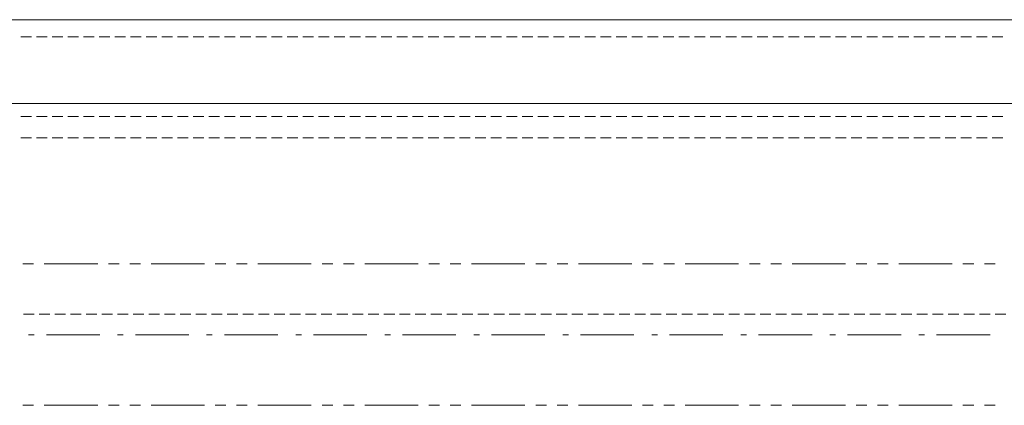
# Model space of a CAD drawing. Units: inches. Extents: x -46 to 344, y -33 to 243.
# Drawn here: x 0 to 44, y 117 to 134 of the extents above; entities that cross this region are included whole.
import ezdxf

# ---------------------------------------------------------------- set-up
doc = ezdxf.new("R2010")
doc.units = ezdxf.units.IN
doc.header["$MEASUREMENT"] = 0
doc.layers.add('レイヤー 1', color=7, linetype='Continuous')

msp = doc.modelspace()

# ---------------------------------------------------------------- linework, layer by layer
at = {"layer": 'レイヤー 1', "color": 7, "lineweight": 20}
for points in [[(-32.429, 133.865), (126.516, 133.865)], [(-32.429, 130.096), (126.516, 130.096)], [(0.216, 122.908), (0.695, 122.908)], [(1.174, 122.908), (3.57, 122.908)], [(4.049, 122.908), (4.528, 122.908)], [(5.007, 122.908), (5.486, 122.908)], [(5.966, 122.908), (8.361, 122.908)], [(8.84, 122.908), (9.319, 122.908)], [(9.799, 122.908), (10.278, 122.908)], [(10.757, 122.908), (13.152, 122.908)], [(13.632, 122.908), (14.111, 122.908)], [(14.59, 122.908), (15.069, 122.908)], [(15.548, 122.908), (17.944, 122.908)], [(18.423, 122.908), (18.902, 122.908)], [(19.381, 122.908), (19.86, 122.908)], [(20.339, 122.908), (22.735, 122.908)], [(23.214, 122.908), (23.693, 122.908)], [(24.173, 122.908), (24.652, 122.908)], [(25.131, 122.908), (27.526, 122.908)], [(28.006, 122.908), (28.485, 122.908)], [(28.964, 122.908), (29.443, 122.908)], [(29.922, 122.908), (32.318, 122.908)], [(32.797, 122.908), (33.276, 122.908)], [(33.755, 122.908), (34.235, 122.908)], [(34.713, 122.908), (37.109, 122.908)], [(37.588, 122.908), (38.067, 122.908)], [(38.546, 122.908), (39.026, 122.908)], [(39.505, 122.908), (41.901, 122.908)], [(42.379, 122.908), (42.859, 122.908)], [(43.338, 122.908), (43.817, 122.908)], [(0.216, 116.552), (0.695, 116.552)], [(1.174, 116.552), (3.57, 116.552)], [(4.049, 116.552), (4.528, 116.552)], [(5.007, 116.552), (5.486, 116.552)], [(5.966, 116.552), (8.361, 116.552)], [(8.84, 116.552), (9.319, 116.552)], [(9.799, 116.552), (10.278, 116.552)], [(10.757, 116.552), (13.152, 116.552)], [(13.632, 116.552), (14.111, 116.552)], [(14.59, 116.552), (15.069, 116.552)], [(15.548, 116.552), (17.944, 116.552)], [(18.423, 116.552), (18.902, 116.552)], [(19.381, 116.552), (19.86, 116.552)], [(20.339, 116.552), (22.735, 116.552)], [(23.214, 116.552), (23.693, 116.552)], [(24.173, 116.552), (24.652, 116.552)], [(25.131, 116.552), (27.526, 116.552)], [(28.006, 116.552), (28.485, 116.552)], [(28.964, 116.552), (29.443, 116.552)], [(29.922, 116.552), (32.318, 116.552)], [(32.797, 116.552), (33.276, 116.552)], [(33.755, 116.552), (34.235, 116.552)], [(34.713, 116.552), (37.109, 116.552)], [(37.588, 116.552), (38.067, 116.552)], [(38.546, 116.552), (39.026, 116.552)], [(39.505, 116.552), (41.901, 116.552)], [(42.379, 116.552), (42.859, 116.552)], [(43.338, 116.552), (43.817, 116.552)]]:
    msp.add_lwpolyline(points, dxfattribs=at)
at = {"layer": 'レイヤー 1', "color": 7, "lineweight": 18}
for points in [[(0.599, 133.865), (0.12, 133.865)], [(1.302, 133.865), (0.823, 133.865)], [(2.005, 133.865), (1.525, 133.865)], [(2.707, 133.865), (2.228, 133.865)], [(3.41, 133.865), (2.931, 133.865)], [(4.113, 133.865), (3.634, 133.865)], [(4.816, 133.865), (4.336, 133.865)], [(5.518, 133.865), (5.039, 133.865)], [(6.221, 133.865), (5.742, 133.865)], [(6.924, 133.865), (6.444, 133.865)], [(7.626, 133.865), (7.147, 133.865)], [(8.329, 133.865), (7.85, 133.865)], [(9.032, 133.865), (8.553, 133.865)], [(9.734, 133.865), (9.255, 133.865)], [(10.437, 133.865), (9.958, 133.865)], [(11.14, 133.865), (10.661, 133.865)], [(11.843, 133.865), (11.363, 133.865)], [(12.546, 133.865), (12.066, 133.865)], [(13.248, 133.865), (12.769, 133.865)], [(13.951, 133.865), (13.472, 133.865)], [(14.654, 133.865), (14.175, 133.865)], [(15.357, 133.865), (14.877, 133.865)], [(16.059, 133.865), (15.58, 133.865)], [(16.762, 133.865), (16.283, 133.865)], [(17.465, 133.865), (16.985, 133.865)], [(18.167, 133.865), (17.688, 133.865)], [(18.87, 133.865), (18.391, 133.865)], [(19.573, 133.865), (19.094, 133.865)], [(20.275, 133.865), (19.797, 133.865)], [(20.978, 133.865), (20.499, 133.865)], [(21.681, 133.865), (21.202, 133.865)], [(22.384, 133.865), (21.905, 133.865)], [(23.086, 133.865), (22.607, 133.865)], [(23.789, 133.865), (23.31, 133.865)], [(24.492, 133.865), (24.013, 133.865)], [(25.195, 133.865), (24.715, 133.865)], [(25.897, 133.865), (25.418, 133.865)], [(26.6, 133.865), (26.121, 133.865)], [(27.303, 133.865), (26.824, 133.865)], [(28.006, 133.865), (27.526, 133.865)], [(28.708, 133.865), (28.229, 133.865)], [(29.411, 133.865), (28.932, 133.865)], [(30.114, 133.865), (29.635, 133.865)], [(30.816, 133.865), (30.338, 133.865)], [(31.519, 133.865), (31.04, 133.865)], [(32.222, 133.865), (31.743, 133.865)], [(32.924, 133.865), (32.446, 133.865)], [(33.627, 133.865), (33.148, 133.865)], [(34.33, 133.865), (33.851, 133.865)], [(35.033, 133.865), (34.554, 133.865)], [(35.736, 133.865), (35.256, 133.865)], [(36.438, 133.865), (35.959, 133.865)], [(37.141, 133.865), (36.662, 133.865)], [(37.844, 133.865), (37.365, 133.865)], [(38.546, 133.865), (38.067, 133.865)], [(39.249, 133.865), (38.77, 133.865)], [(39.952, 133.865), (39.473, 133.865)], [(40.655, 133.865), (40.176, 133.865)], [(41.358, 133.865), (40.878, 133.865)], [(42.06, 133.865), (41.581, 133.865)], [(42.763, 133.865), (42.284, 133.865)], [(43.466, 133.865), (42.987, 133.865)], [(44.169, 133.865), (43.689, 133.865)], [(0.599, 133.098), (0.12, 133.098)], [(1.302, 133.098), (0.823, 133.098)], [(2.005, 133.098), (1.525, 133.098)], [(2.707, 133.098), (2.228, 133.098)], [(3.41, 133.098), (2.931, 133.098)], [(4.113, 133.098), (3.634, 133.098)], [(4.816, 133.098), (4.336, 133.098)], [(5.518, 133.098), (5.039, 133.098)], [(6.221, 133.098), (5.742, 133.098)], [(6.924, 133.098), (6.444, 133.098)], [(7.626, 133.098), (7.147, 133.098)], [(8.329, 133.098), (7.85, 133.098)], [(9.032, 133.098), (8.553, 133.098)], [(9.734, 133.098), (9.255, 133.098)], [(10.437, 133.098), (9.958, 133.098)], [(11.14, 133.098), (10.661, 133.098)], [(11.843, 133.098), (11.363, 133.098)], [(12.546, 133.098), (12.066, 133.098)], [(13.248, 133.098), (12.769, 133.098)], [(13.951, 133.098), (13.472, 133.098)], [(14.654, 133.098), (14.175, 133.098)], [(15.357, 133.098), (14.877, 133.098)], [(16.059, 133.098), (15.58, 133.098)], [(16.762, 133.098), (16.283, 133.098)], [(17.465, 133.098), (16.985, 133.098)], [(18.167, 133.098), (17.688, 133.098)], [(18.87, 133.098), (18.391, 133.098)], [(19.573, 133.098), (19.094, 133.098)], [(20.275, 133.098), (19.797, 133.098)], [(20.978, 133.098), (20.499, 133.098)], [(21.681, 133.098), (21.202, 133.098)], [(22.384, 133.098), (21.905, 133.098)], [(23.086, 133.098), (22.607, 133.098)], [(23.789, 133.098), (23.31, 133.098)], [(24.492, 133.098), (24.013, 133.098)], [(25.195, 133.098), (24.715, 133.098)], [(25.897, 133.098), (25.418, 133.098)], [(26.6, 133.098), (26.121, 133.098)], [(27.303, 133.098), (26.824, 133.098)], [(28.006, 133.098), (27.526, 133.098)], [(28.708, 133.098), (28.229, 133.098)], [(29.411, 133.098), (28.932, 133.098)], [(30.114, 133.098), (29.635, 133.098)], [(30.816, 133.098), (30.338, 133.098)], [(31.519, 133.098), (31.04, 133.098)], [(32.222, 133.098), (31.743, 133.098)], [(32.924, 133.098), (32.446, 133.098)], [(33.627, 133.098), (33.148, 133.098)], [(34.33, 133.098), (33.851, 133.098)], [(35.033, 133.098), (34.554, 133.098)], [(35.736, 133.098), (35.256, 133.098)], [(36.438, 133.098), (35.959, 133.098)], [(37.141, 133.098), (36.662, 133.098)], [(37.844, 133.098), (37.365, 133.098)], [(38.546, 133.098), (38.067, 133.098)], [(39.249, 133.098), (38.77, 133.098)], [(39.952, 133.098), (39.473, 133.098)], [(40.655, 133.098), (40.176, 133.098)], [(41.358, 133.098), (40.878, 133.098)], [(42.06, 133.098), (41.581, 133.098)], [(42.763, 133.098), (42.284, 133.098)], [(43.466, 133.098), (42.987, 133.098)], [(44.169, 133.098), (43.689, 133.098)], [(0.599, 129.521), (0.12, 129.521)], [(1.302, 129.521), (0.823, 129.521)], [(2.005, 129.521), (1.525, 129.521)], [(2.707, 129.521), (2.228, 129.521)], [(3.41, 129.521), (2.931, 129.521)], [(4.113, 129.521), (3.634, 129.521)], [(4.816, 129.521), (4.336, 129.521)], [(5.518, 129.521), (5.039, 129.521)], [(6.221, 129.521), (5.742, 129.521)], [(6.924, 129.521), (6.444, 129.521)], [(7.626, 129.521), (7.147, 129.521)], [(8.329, 129.521), (7.85, 129.521)], [(9.032, 129.521), (8.553, 129.521)], [(9.734, 129.521), (9.255, 129.521)], [(10.437, 129.521), (9.958, 129.521)], [(11.14, 129.521), (10.661, 129.521)], [(11.843, 129.521), (11.363, 129.521)], [(12.546, 129.521), (12.066, 129.521)], [(13.248, 129.521), (12.769, 129.521)], [(13.951, 129.521), (13.472, 129.521)], [(14.654, 129.521), (14.175, 129.521)], [(15.357, 129.521), (14.877, 129.521)], [(16.059, 129.521), (15.58, 129.521)], [(16.762, 129.521), (16.283, 129.521)], [(17.465, 129.521), (16.985, 129.521)], [(18.167, 129.521), (17.688, 129.521)], [(18.87, 129.521), (18.391, 129.521)], [(19.573, 129.521), (19.094, 129.521)], [(20.275, 129.521), (19.797, 129.521)], [(20.978, 129.521), (20.499, 129.521)], [(21.681, 129.521), (21.202, 129.521)], [(22.384, 129.521), (21.905, 129.521)], [(23.086, 129.521), (22.607, 129.521)], [(23.789, 129.521), (23.31, 129.521)], [(24.492, 129.521), (24.013, 129.521)], [(25.195, 129.521), (24.715, 129.521)], [(25.897, 129.521), (25.418, 129.521)], [(26.6, 129.521), (26.121, 129.521)], [(27.303, 129.521), (26.824, 129.521)], [(28.006, 129.521), (27.526, 129.521)], [(28.708, 129.521), (28.229, 129.521)], [(29.411, 129.521), (28.932, 129.521)], [(30.114, 129.521), (29.635, 129.521)], [(30.816, 129.521), (30.338, 129.521)], [(31.519, 129.521), (31.04, 129.521)], [(32.222, 129.521), (31.743, 129.521)], [(32.924, 129.521), (32.446, 129.521)], [(33.627, 129.521), (33.148, 129.521)], [(34.33, 129.521), (33.851, 129.521)], [(35.033, 129.521), (34.554, 129.521)], [(35.736, 129.521), (35.256, 129.521)], [(36.438, 129.521), (35.959, 129.521)], [(37.141, 129.521), (36.662, 129.521)], [(37.844, 129.521), (37.365, 129.521)], [(38.546, 129.521), (38.067, 129.521)], [(39.249, 129.521), (38.77, 129.521)], [(39.952, 129.521), (39.473, 129.521)], [(40.655, 129.521), (40.176, 129.521)], [(41.358, 129.521), (40.878, 129.521)], [(42.06, 129.521), (41.581, 129.521)], [(42.763, 129.521), (42.284, 129.521)], [(43.466, 129.521), (42.987, 129.521)], [(44.169, 129.521), (43.689, 129.521)], [(0.599, 128.563), (0.12, 128.563)], [(1.302, 128.563), (0.823, 128.563)], [(2.005, 128.563), (1.525, 128.563)], [(2.707, 128.563), (2.228, 128.563)], [(3.41, 128.563), (2.931, 128.563)], [(4.113, 128.563), (3.634, 128.563)], [(4.816, 128.563), (4.336, 128.563)], [(5.518, 128.563), (5.039, 128.563)], [(6.221, 128.563), (5.742, 128.563)], [(6.924, 128.563), (6.444, 128.563)], [(7.626, 128.563), (7.147, 128.563)], [(8.329, 128.563), (7.85, 128.563)], [(9.032, 128.563), (8.553, 128.563)], [(9.734, 128.563), (9.255, 128.563)], [(10.437, 128.563), (9.958, 128.563)], [(11.14, 128.563), (10.661, 128.563)], [(11.843, 128.563), (11.363, 128.563)], [(12.546, 128.563), (12.066, 128.563)], [(13.248, 128.563), (12.769, 128.563)], [(13.951, 128.563), (13.472, 128.563)], [(14.654, 128.563), (14.175, 128.563)], [(15.357, 128.563), (14.877, 128.563)], [(16.059, 128.563), (15.58, 128.563)], [(16.762, 128.563), (16.283, 128.563)], [(17.465, 128.563), (16.985, 128.563)], [(18.167, 128.563), (17.688, 128.563)], [(18.87, 128.563), (18.391, 128.563)], [(19.573, 128.563), (19.094, 128.563)], [(20.275, 128.563), (19.797, 128.563)], [(20.978, 128.563), (20.499, 128.563)], [(21.681, 128.563), (21.202, 128.563)], [(22.384, 128.563), (21.905, 128.563)], [(23.086, 128.563), (22.607, 128.563)], [(23.789, 128.563), (23.31, 128.563)], [(24.492, 128.563), (24.013, 128.563)], [(25.195, 128.563), (24.715, 128.563)], [(25.897, 128.563), (25.418, 128.563)], [(26.6, 128.563), (26.121, 128.563)], [(27.303, 128.563), (26.824, 128.563)], [(28.006, 128.563), (27.526, 128.563)], [(28.708, 128.563), (28.229, 128.563)], [(29.411, 128.563), (28.932, 128.563)], [(30.114, 128.563), (29.635, 128.563)], [(30.816, 128.563), (30.338, 128.563)], [(31.519, 128.563), (31.04, 128.563)], [(32.222, 128.563), (31.743, 128.563)], [(32.924, 128.563), (32.446, 128.563)], [(33.627, 128.563), (33.148, 128.563)], [(34.33, 128.563), (33.851, 128.563)], [(35.033, 128.563), (34.554, 128.563)], [(35.736, 128.563), (35.256, 128.563)], [(36.438, 128.563), (35.959, 128.563)], [(37.141, 128.563), (36.662, 128.563)], [(37.844, 128.563), (37.365, 128.563)], [(38.546, 128.563), (38.067, 128.563)], [(39.249, 128.563), (38.77, 128.563)], [(39.952, 128.563), (39.473, 128.563)], [(40.655, 128.563), (40.176, 128.563)], [(41.358, 128.563), (40.878, 128.563)], [(42.06, 128.563), (41.581, 128.563)], [(42.763, 128.563), (42.284, 128.563)], [(43.466, 128.563), (42.987, 128.563)], [(44.169, 128.563), (43.689, 128.563)], [(0.248, 120.643), (0.727, 120.643)], [(0.951, 120.643), (1.43, 120.643)], [(1.653, 120.643), (2.132, 120.643)], [(2.356, 120.643), (2.835, 120.643)], [(3.059, 120.643), (3.538, 120.643)], [(3.761, 120.643), (4.241, 120.643)], [(4.464, 120.643), (4.943, 120.643)], [(5.167, 120.643), (5.646, 120.643)], [(5.87, 120.643), (6.349, 120.643)], [(6.572, 120.643), (7.051, 120.643)], [(7.275, 120.643), (7.754, 120.643)], [(7.978, 120.643), (8.457, 120.643)], [(8.68, 120.643), (9.159, 120.643)], [(9.383, 120.643), (9.862, 120.643)], [(10.086, 120.643), (10.565, 120.643)], [(10.789, 120.643), (11.268, 120.643)], [(11.491, 120.643), (11.971, 120.643)], [(12.194, 120.643), (12.673, 120.643)], [(12.897, 120.643), (13.376, 120.643)], [(13.6, 120.643), (14.079, 120.643)], [(14.302, 120.643), (14.782, 120.643)], [(15.005, 120.643), (15.484, 120.643)], [(15.708, 120.643), (16.187, 120.643)], [(16.41, 120.643), (16.89, 120.643)], [(17.113, 120.643), (17.592, 120.643)], [(17.816, 120.643), (18.295, 120.643)], [(18.519, 120.643), (18.998, 120.643)], [(19.222, 120.643), (19.7, 120.643)], [(19.924, 120.643), (20.403, 120.643)], [(20.627, 120.643), (21.106, 120.643)], [(21.33, 120.643), (21.809, 120.643)], [(22.032, 120.643), (22.512, 120.643)], [(22.735, 120.643), (23.214, 120.643)], [(23.438, 120.643), (23.917, 120.643)], [(24.14, 120.643), (24.62, 120.643)], [(24.843, 120.643), (25.322, 120.643)], [(25.546, 120.643), (26.025, 120.643)], [(26.249, 120.643), (26.728, 120.643)], [(26.952, 120.643), (27.431, 120.643)], [(27.654, 120.643), (28.133, 120.643)], [(28.357, 120.643), (28.836, 120.643)], [(29.06, 120.643), (29.539, 120.643)], [(29.762, 120.643), (30.241, 120.643)], [(30.465, 120.643), (30.944, 120.643)], [(31.168, 120.643), (31.647, 120.643)], [(31.871, 120.643), (32.35, 120.643)], [(32.573, 120.643), (33.053, 120.643)], [(33.276, 120.643), (33.755, 120.643)], [(33.979, 120.643), (34.458, 120.643)], [(34.681, 120.643), (35.161, 120.643)], [(35.384, 120.643), (35.863, 120.643)], [(36.087, 120.643), (36.566, 120.643)], [(36.789, 120.643), (37.269, 120.643)], [(37.493, 120.643), (37.971, 120.643)], [(38.195, 120.643), (38.674, 120.643)], [(38.898, 120.643), (39.377, 120.643)], [(39.601, 120.643), (40.08, 120.643)], [(40.303, 120.643), (40.782, 120.643)], [(41.006, 120.643), (41.485, 120.643)], [(41.709, 120.643), (42.188, 120.643)], [(42.412, 120.643), (42.891, 120.643)], [(43.114, 120.643), (43.594, 120.643)], [(43.817, 120.643), (44.296, 120.643)], [(0.471, 119.714), (0.727, 119.714)], [(1.27, 119.714), (3.666, 119.714)], [(4.464, 119.714), (4.719, 119.714)], [(5.263, 119.714), (7.658, 119.714)], [(8.457, 119.714), (8.712, 119.714)], [(9.255, 119.714), (11.651, 119.714)], [(12.45, 119.714), (12.705, 119.714)], [(13.248, 119.714), (15.644, 119.714)], [(16.442, 119.714), (16.698, 119.714)], [(17.241, 119.714), (19.637, 119.714)], [(20.435, 119.714), (20.691, 119.714)], [(21.234, 119.714), (23.629, 119.714)], [(24.428, 119.714), (24.683, 119.714)], [(25.227, 119.714), (27.622, 119.714)], [(28.421, 119.714), (28.676, 119.714)], [(29.219, 119.714), (31.615, 119.714)], [(32.414, 119.714), (32.669, 119.714)], [(33.212, 119.714), (35.608, 119.714)], [(36.406, 119.714), (36.662, 119.714)], [(37.205, 119.714), (39.601, 119.714)], [(40.399, 119.714), (40.655, 119.714)], [(41.198, 119.714), (43.594, 119.714)]]:
    msp.add_lwpolyline(points, dxfattribs=at)

doc.saveas('drawing.dxf')
